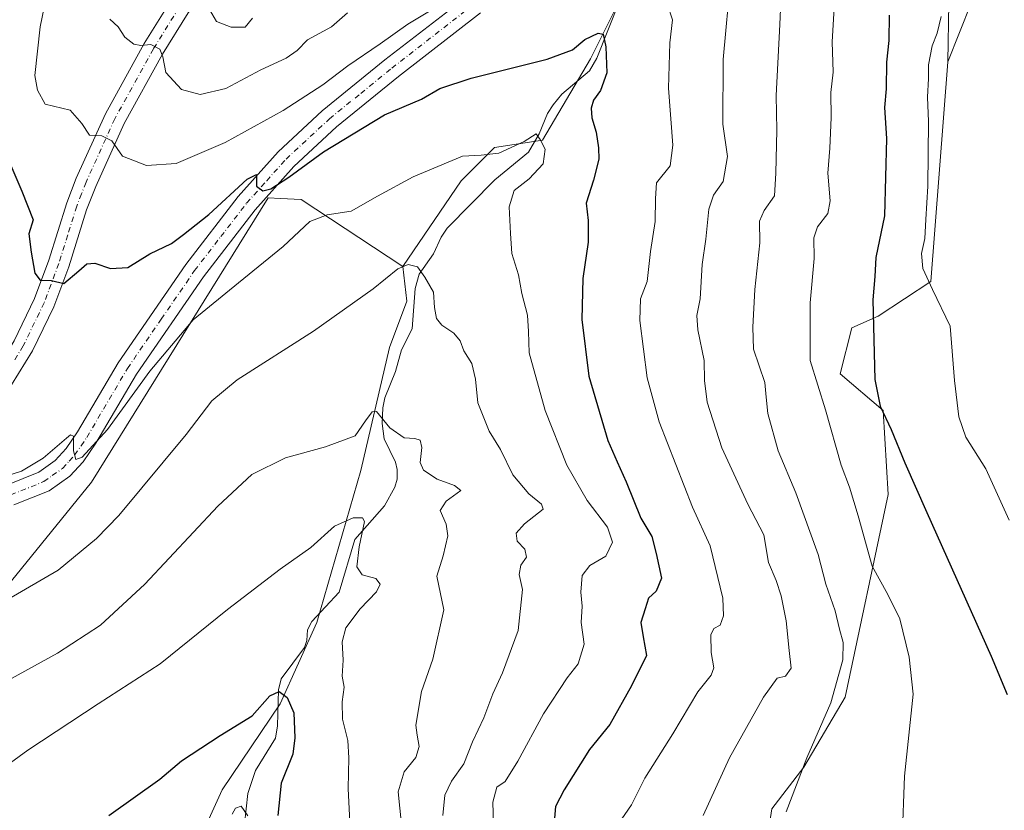
# Model space of a CAD drawing. Units: metres. Extents: x 620890 to 624341, y 4741060 to 4743434.
# Drawn here: x 623415 to 623660, y 4742218 to 4742415 of the extents above; entities that cross this region are included whole.
import ezdxf

# ---------------------------------------------------------------- set-up
doc = ezdxf.new("R2010")
doc.units = ezdxf.units.M
doc.header["$MEASUREMENT"] = 0
doc.linetypes.add('DGN Style 4', pattern=[2.6384748266838614, 1.318413404963828, -0.6592067024819142, 0.001648016756204785, -0.6592067024819142])
for name, color, linetype, lineweight in [('Corriente natural lineal', 142, 'Continuous', 13), ('Cultivos herbáceos CxS', 92, 'Continuous', 0), ('Curva de nivel maestra', 30, 'Continuous', 30), ('Curva de nivel normal', 30, 'Continuous', 0), ('Matorral CxS', 135, 'Continuous', 0), ('Pista no pavimentada Cxs', 111, 'Continuous', 0), ('Pista no pavimentada eje', 91, 'DGN Style 4', 0)]:
    doc.layers.add(name, color=color, linetype=linetype, lineweight=lineweight)

# ---------------------------------------------------------------- blocks, each defined once
blk = doc.blocks.new('*U13')
at = {"layer": 'Cultivos herbáceos CxS', "color": 92, "linetype": 'Continuous', "lineweight": 0}
blk.add_polyline3d([(623691.6271000003, 4742100.1391, 681.0731999999989), (623633.4423000002, 4742130.194599999, 684.3018000000011), (623609.4989, 4742154.150699999, 684.2449000000051), (623603.7273000004, 4742178.376700001, 686.6342000000004), (623592.2594999997, 4742188.649, 684.8454000000056), (623600.3941000003, 4742207.503500001, 689.2033999999985), (623602.0060999999, 4742218.347800001, 688.8172999999952), (623609.9833000004, 4742228.731500001, 690.030700000003), (623620.3104999998, 4742246.168600001, 690.4842000000062), (623631.0105, 4742296.647600001, 698.2078000000038), (623629.8060999997, 4742317.576500001, 700.0495999999986), (623619.0793000003, 4742326.638300001, 697.749299999996), (623621.9534999998, 4742338.137700001, 698.502800000002), (623628.5336999996, 4742341.043600001, 700.140400000004), (623641.6419000002, 4742349.6643, 704.9137999999948), (623645.8727000002, 4742404.410599999, 706.1684999999999), (623651.6611000003, 4742418.953299999, 707.3169999999955), (623659.0251000002, 4742418.953299999, 709.0843000000023), (623672.5340999998, 4742428.652100001, 712.7580000000017)], dxfattribs=at)
blk = doc.blocks.new('*U14')
at = {"layer": 'Cultivos herbáceos CxS', "color": 92, "linetype": 'Continuous', "lineweight": 0}
blk.add_polyline3d([(623366.4160000002, 4742190.2225, 652.3649000000005), (623400.1063000001, 4742259.7601, 663.967499999999), (623432.5607000003, 4742299.7075, 668.6030000000028), (623476.5169000002, 4742370.4981, 674.5503000000026), (623479.6118999999, 4742370.346100001, 673.9848999999958), (623484.7878999999, 4742370.0919, 672.8390999999974), (623510.1394999997, 4742353.369700001, 665.3007999999973), (623511.0972999996, 4742344.7457, 663.9020000000019), (623506.7569000004, 4742333.2227, 662.2011999999959), (623499.6035000002, 4742302.581900001, 658.9483000000037), (623488.7207000004, 4742264.7619, 653.0562000000064), (623479.5153000001, 4742244.5031, 650.3135000000038), (623465.1228999998, 4742223.0463, 648.2404999999999), (623450.7553000003, 4742191.4233, 643.9615999999951)], dxfattribs=at)

msp = doc.modelspace()

# ---------------------------------------------------------------- linework, layer by layer
at = {"layer": 'Corriente natural lineal', "color": 142, "linetype": 'Continuous', "lineweight": 13}
msp.add_polyline3d([(623564.1195, 4742419.4858, 677.1212999999989), (623558.4374000002, 4742405.2555, 674.6024999999936), (623556.6085000001, 4742402.1347, 673.7872999999963), (623549.7090999996, 4742396.298900001, 672.7177999999985), (623547.5867, 4742393.640100001, 672.1177000000025), (623546.1090000002, 4742391.483999999, 671.9366000000009), (623544.1040000003, 4742386.4319, 671.0954999999958), (623541.4226000002, 4742381.849199999, 670.0570000000008), (623533.0286999998, 4742374.9713, 669.1815999999963), (623521.1534000002, 4742362.939200001, 667.2229999999981), (623519.6541999998, 4742360.7305, 666.8910000000033), (623517.7594, 4742356.5715, 666.0660000000062), (623514.1500000004, 4742351.466600001, 664.9894999999962), (623513.1645000001, 4742347.9318, 664.0984000000026), (623512.3968000002, 4742337.915899999, 663.363200000007), (623509.7845999999, 4742332.672300001, 662.1582999999955), (623508.3104999998, 4742327.275599999, 661.1735999999946), (623505.5866, 4742320.721200001, 660.748900000006), (623505.1102999998, 4742318.245300001, 660.6739999999991), (623504.9910000004, 4742314.343900001, 660.3016999999963), (623505.4319000002, 4742310.513300001, 659.765400000004), (623508.2626999998, 4742304.653999999, 658.7430000000022), (623508.6803000001, 4742302.875700001, 658.4701999999961), (623508.6771999998, 4742300.434, 657.8833000000013), (623508.1490000002, 4742298.4384, 657.2550000000047), (623505.5195000004, 4742293.759500001, 656.307799999995), (623498.1841000002, 4742285.445800001, 655.0095000000001), (623494.2734000003, 4742272.2686, 653.5451999999932), (623487.4094000002, 4742264.987199999, 653.0314999999973), (623486.3756999997, 4742262.9531, 652.7872000000061), (623486.1843999998, 4742260.2941, 652.3910999999935), (623485.5927999998, 4742258.5119, 652.0717000000004), (623479.8021, 4742250.687000001, 651.1138000000064), (623479.1699000001, 4742247.9419, 650.8377000000038), (623478.8985000001, 4742239.044000001, 649.1119999999937), (623478.3969000002, 4742235.917400001, 648.5774999999994), (623473.3669999996, 4742227.847999999, 647.6768000000011), (623471.4696000004, 4742222.138699999, 647.0803000000016), (623470.6447999999, 4742214.479499999, 645.3660999999993)], dxfattribs=at)
at = {"layer": 'Cultivos herbáceos CxS', "color": 92, "linetype": 'Continuous', "lineweight": 0}
for points in [[(623776.1536999998, 4742487.625200001, 740.0556000000071), (623772.3229, 4742494.332900001, 740.8766000000034), (623746.4643000001, 4742506.791099999, 736.918399999995), (623723.4781, 4742493.375499999, 728.4225000000006), (623716.3866999998, 4742474.967800001, 724.3948999999994), (623672.5340999998, 4742428.652100001, 712.7580000000017), (623659.0251000002, 4742418.953299999, 709.0843000000023), (623651.6611000003, 4742418.953299999, 707.3169999999955), (623645.8727000002, 4742404.410599999, 706.1684999999999)], [(623645.8727000002, 4742404.410599999, 706.1684999999999), (623641.6419000002, 4742349.6643, 704.9137999999948), (623628.5336999996, 4742341.043600001, 700.140400000004), (623621.9534999998, 4742338.137700001, 698.502800000002), (623619.0793000003, 4742326.638300001, 697.749299999996), (623629.8060999997, 4742317.576500001, 700.0495999999986), (623631.0105, 4742296.647600001, 698.2078000000038), (623620.3104999998, 4742246.168600001, 690.4842000000062), (623609.9833000004, 4742228.731500001, 690.030700000003), (623602.0060999999, 4742218.347800001, 688.8172999999952), (623600.3941000003, 4742207.503500001, 689.2033999999985), (623592.2594999997, 4742188.649, 684.8454000000056), (623603.7273000004, 4742178.376700001, 686.6342000000004), (623609.4989, 4742154.150699999, 684.2449000000051), (623633.4423000002, 4742130.194599999, 684.3018000000011), (623691.6271000003, 4742100.1391, 681.0731999999989), (623671.1857000003, 4742010.643200001, 658.9002000000038), (623649.7593, 4742010.686600001, 658.584400000007), (623634.4354999998, 4742010.686699999, 656.2930999999953), (623595.4855000004, 4741986.6601, 647.011599999998), (623591.5443000002, 4741983.842900001, 646.1374000000069)], [(623366.4160000002, 4742190.2225, 652.3649000000005), (623400.1063000001, 4742259.7601, 663.967499999999), (623432.5607000003, 4742299.7075, 668.6030000000028), (623476.5169000002, 4742370.4981, 674.5503000000026), (623479.6118999999, 4742370.346100001, 673.9848999999958), (623484.7878999999, 4742370.0919, 672.8390999999974), (623510.1394999997, 4742353.369700001, 665.3007999999973)], [(623510.1394999997, 4742353.369700001, 665.3007999999973), (623511.0972999996, 4742344.7457, 663.9020000000019), (623506.7569000004, 4742333.2227, 662.2011999999959), (623499.6035000002, 4742302.581900001, 658.9483000000037), (623488.7207000004, 4742264.7619, 653.0562000000064), (623479.5153000001, 4742244.5031, 650.3135000000038), (623465.1228999998, 4742223.0463, 648.2404999999999), (623450.7553000003, 4742191.4233, 643.9615999999951), (623445.9656999996, 4742170.341499999, 639.8565999999992), (623445.0094999997, 4742150.476500001, 637.3273000000045), (623427.3743000003, 4742121.402899999, 634.1928999999947), (623422.4634999996, 4742108.6525, 631.5292999999947)]]:
    msp.add_polyline3d(points, dxfattribs=at)
at = {"layer": 'Curva de nivel maestra', "color": 30, "linetype": 'Continuous', "lineweight": 30, "flags": 128}
for points, elevation in [([(623631.2699999996, 4742416.0001), (623631.1500000004, 4742409.6801), (623630.6100000005, 4742404.3301), (623630.5099999999, 4742397.6601), (623630.1399999997, 4742392.9901), (623630.5800000001, 4742385.3201), (623630.1399999997, 4742365.9901), (623627.9800000006, 4742355.6601), (623627.7000000002, 4742350.920100001), (623627.2100000001, 4742345.100099999), (623627.6799999997, 4742325.280099999), (623629, 4742318.6601), (623631.7999999998, 4742312.800100001), (623635.1399999997, 4742304.4801), (623640.6200000001, 4742292.130100001), (623656.7000000002, 4742256.380100001), (623660.6699999999, 4742246.8201)], 700), ([(623412.4699999997, 4742378.5601), (623415.2000000002, 4742372.140100001), (623418.0499999998, 4742364.9901), (623416.9500000002, 4742361.5801), (623417.5300000003, 4742356.9901), (623418.4400000004, 4742351.770099999), (623419.7400000002, 4742350.020099999), (623422.6200000001, 4742349.880100001), (623425.6699999999, 4742349.1501), (623429.4100000003, 4742352.340100001), (623431.3600000005, 4742354.0601), (623433.4000000004, 4742354.200099999), (623437.2599999999, 4742352.890100001), (623441.5800000001, 4742353.170100001), (623447.0499999998, 4742356.5801), (623452.4900000002, 4742359.110099999), (623455.5, 4742361.350099999), (623461.7599999999, 4742366.360099999), (623471.2999999998, 4742375.140100001), (623473.6799999997, 4742376.340100001), (623473.6799999997, 4742373.440099999), (623475.2000000002, 4742372.270099999), (623477.2300000006, 4742372.780099999), (623481.7199999997, 4742375.670100001), (623490.3300000001, 4742381.9901), (623505.5099999999, 4742391.190099999), (623514.75, 4742395.120100001), (623519.3399999999, 4742397.7301), (623527.1399999997, 4742400.350099999), (623546.0700000003, 4742405.020099999), (623552.4000000004, 4742407.340100001), (623555.4699999997, 4742409.9101), (623558.7599999999, 4742411.520099999), (623560, 4742411.2401), (623560.6799999997, 4742408.100099999), (623560.9000000004, 4742401.670100001), (623559.3600000005, 4742397.280099999), (623557.5999999996, 4742394.800100001), (623557, 4742392.880100001), (623557.2199999997, 4742390.420100001), (623558.3099999996, 4742386.850099999), (623558.8399999999, 4742382.9801), (623558.9199999999, 4742380.170100001), (623557.6200000001, 4742374.940099999), (623555.8099999996, 4742369.210100001), (623556.2599999999, 4742364.850099999), (623556.2800000003, 4742359.4301), (623554.9100000003, 4742350.390100001), (623554.6600000003, 4742340.2301), (623556.4199999999, 4742326.120100001), (623561.1399999997, 4742310.050100001), (623563.54, 4742304.790100001), (623565.7400000002, 4742299.780099999), (623569.4100000003, 4742290.7501), (623572.1500000004, 4742286.1601), (623573.2400000002, 4742281.9101), (623574.5800000001, 4742275.8101), (623573.25, 4742272.5601), (623571.2699999996, 4742270.770099999), (623570.4400000004, 4742268.1801), (623569.4299999997, 4742264.7601), (623569.9400000004, 4742261.1601), (623570.8399999999, 4742256.5101), (623567.0999999996, 4742248.9801), (623561.6399999997, 4742239.340100001), (623556.6200000001, 4742233.1501), (623550.2800000003, 4742223.0601), (623548.1200000001, 4742218.880100001), (623547.8600000005, 4742216.0101)], 675), ([(623436.8499999996, 4742216.670100001), (623449.54, 4742225.720100001), (623454.9900000002, 4742230.290100001), (623464.6299999999, 4742236.610099999), (623472.5499999998, 4742241.460100001), (623476.9600000001, 4742246.440099999), (623479.3200000003, 4742247.530099999), (623481.3200000003, 4742246.090100001), (623482.9400000004, 4742242.2401), (623483.1799999997, 4742236.0001), (623482.7400000002, 4742231.9801), (623479.7599999999, 4742224.7401), (623478.9600000001, 4742216.640100001)], 650)]:
    msp.add_lwpolyline(points, dxfattribs=dict(at, elevation=elevation))
at = {"layer": 'Curva de nivel normal', "color": 30, "linetype": 'Continuous', "lineweight": 0, "flags": 128}
for points, elevation in [([(623604.5800000001, 4742427.100099999), (623604.0300000003, 4742413.6601), (623603.0899999999, 4742395.9901), (623603.2599999999, 4742387.3201), (623603.0099999999, 4742376.6601), (623602.6600000003, 4742370.9901), (623600.0999999996, 4742367.3201), (623598.9600000001, 4742364.6601), (623599.0199999996, 4742359.3201), (623597.8300000001, 4742347.6801), (623597.2999999998, 4742338.270099999), (623597.4500000002, 4742332.800100001), (623600.3300000001, 4742324.520099999), (623600.6399999997, 4742320.860099999), (623601.0199999996, 4742316.800100001), (623603.6500000004, 4742307.540100001), (623607.9900000002, 4742297.050100001), (623613.5899999999, 4742281.670100001), (623615.4500000002, 4742274.3201), (623617.8399999999, 4742267.6601), (623618.8499999996, 4742263.110099999), (623619.8200000003, 4742259.800100001), (623619.6799999997, 4742255.470100001), (623616.7400000002, 4742244.7601), (623610.7199999997, 4742231.020099999), (623605.5700000003, 4742217.5601)], 690), ([(623591.7800000003, 4742425.790100001), (623589.9199999999, 4742404.920100001), (623589.8399999999, 4742388.8201), (623590.9600000001, 4742380.840100001), (623589.9299999997, 4742374.610099999), (623587.4900000002, 4742371.140100001), (623586.3399999999, 4742367.720100001), (623585.5999999996, 4742360.2501), (623584.6399999997, 4742353.9001), (623584.1900000004, 4742345.360099999), (623583.3899999997, 4742341.170100001), (623583.5999999996, 4742337.6601), (623585.1600000003, 4742329.9901), (623585.2300000006, 4742324.9901), (623585.9199999999, 4742319.6601), (623589.5800000001, 4742308.210100001), (623596.0199999996, 4742294.200099999), (623600.0199999996, 4742286.540100001), (623601.1900000004, 4742279.6601), (623603.0800000001, 4742275.170100001), (623604.3799999999, 4742271.390100001), (623605.5999999996, 4742265.120100001), (623606.3700000001, 4742257.7401), (623606.8600000005, 4742253.3301), (623605.4000000004, 4742251.370100001), (623603.3399999999, 4742250.890100001), (623599.9400000004, 4742246.130100001), (623591.4600000001, 4742231.0001), (623584.9000000004, 4742216.640100001)], 685), ([(623521.9900000002, 4742420.2401), (623511.3600000005, 4742413.7601), (623504.4299999997, 4742408.850099999), (623496.3899999997, 4742403.370100001), (623490.1900000004, 4742398.620100001), (623480.2800000003, 4742392.290100001), (623465.8600000005, 4742384.2601), (623453.6600000003, 4742379.100099999), (623446.2800000003, 4742378.520099999), (623440.25, 4742380.870100001), (623437.6299999999, 4742384.7301), (623435.1200000001, 4742385.920100001), (623432.0800000001, 4742386.100099999), (623430.1100000005, 4742389.050100001), (623427.2199999997, 4742392.380100001), (623420.9900000002, 4742393.8301), (623419.0700000003, 4742397.3301), (623418.4500000002, 4742400.9901), (623419.7599999999, 4742413.0701), (623420.7999999998, 4742418.3201)], 680), ([(623461.9699999997, 4742417.420100001), (623463.7199999997, 4742414.450099999), (623467.3200000003, 4742413.020099999), (623470.8200000003, 4742413.050100001), (623472.6799999997, 4742415.2601)], 690), ([(623563.7599999999, 4742214.4801), (623567.0700000003, 4742219.3301), (623570.4199999999, 4742226.0001), (623577.3300000001, 4742237.0001), (623583.5700000003, 4742247.4901), (623586.8799999999, 4742251.610099999), (623587.6100000005, 4742253.4901), (623586.9500000002, 4742257.2401), (623586.8700000001, 4742261.6801), (623587.5599999996, 4742263.2301), (623589.1299999999, 4742264.100099999), (623590, 4742266.370100001), (623589.8200000003, 4742270.800100001), (623586.7100000001, 4742283.8301), (623582.2999999998, 4742293.4801), (623574, 4742314.710100001), (623571.0099999999, 4742325.6601), (623569.1600000003, 4742339.9901), (623569.2999999998, 4742345.3201), (623570.9600000001, 4742349.690099999), (623571.79, 4742357.120100001), (623572.9699999997, 4742364.640100001), (623573.0199999996, 4742370.360099999), (623573.29, 4742374.2601), (623576.6799999997, 4742378.4801), (623577.3899999997, 4742383.6601), (623576.3300000001, 4742397.850099999), (623576.6100000005, 4742409.100099999), (623577.29, 4742414.850099999), (623576.0700000003, 4742418.6601)], 680), ([(623617.6399999997, 4742419.2401), (623617.0800000001, 4742409.370100001), (623617.2999999998, 4742401.770099999), (623616.7599999999, 4742396.710100001), (623616.8200000003, 4742390.530099999), (623616.4699999997, 4742382.870100001), (623615.9900000002, 4742376.6601), (623616.5999999996, 4742369.7401), (623615.9900000002, 4742366.5801), (623613.4000000004, 4742363.3201), (623612.5, 4742360.5801), (623612.5499999998, 4742355.390100001), (623611.5800000001, 4742344.370100001), (623611.5800000001, 4742330.020099999), (623615.4000000004, 4742317.7301), (623619.2999999998, 4742303.940099999), (623621.4199999999, 4742298.420100001), (623623.5800000001, 4742291.3301), (623627.0199999996, 4742278.7401), (623630.9600000001, 4742271.720100001), (623633.9299999997, 4742265.690099999), (623636.2400000002, 4742256.0701), (623637.2400000002, 4742246.920100001), (623635.1200000001, 4742226.450099999), (623634.5300000003, 4742210.710100001)], 695), ([(623437.1399999997, 4742415.040100001), (623439.1500000004, 4742413.090100001), (623440.8499999996, 4742410.5101), (623443.0800000001, 4742408.790100001), (623444.8300000001, 4742408.4301), (623447.3499999996, 4742408.6801), (623449.5700000003, 4742407.5701), (623450.3200000003, 4742405.6501), (623451.0800000001, 4742401.7501), (623454.9699999997, 4742397.470100001), (623459.6100000005, 4742396.2301), (623465.9900000002, 4742397.7601), (623474.7300000006, 4742402.4001), (623481.0599999996, 4742405.290100001), (623483.8099999996, 4742407.200099999), (623486.3799999999, 4742409.860099999), (623492.3399999999, 4742413.120100001), (623496.3499999996, 4742416.550100001)], 685), ([(623644.1799999997, 4742415.710100001), (623643.2599999999, 4742411.530099999), (623641.9600000001, 4742408.380100001), (623641.0499999998, 4742403.640100001), (623641.0599999996, 4742400.270099999), (623640.8300000001, 4742395.620100001), (623641.0599999996, 4742389.520099999), (623640.8899999997, 4742373.420100001), (623640.3700000001, 4742365.120100001), (623640.1500000004, 4742360.340100001), (623639.2999999998, 4742356.640100001), (623639.6399999997, 4742352.890100001), (623642.04, 4742347.6501), (623646.4500000002, 4742338.5701), (623647.5700000003, 4742324.9901), (623648.6600000003, 4742315.9801), (623650.3399999999, 4742310.920100001), (623655.3600000005, 4742302.9901), (623661.1500000004, 4742290.190099999)], 705), ([(623408.3200000003, 4742300.2401), (623415.1200000001, 4742302.420100001), (623420.5199999996, 4742305.670100001), (623426.29, 4742310.670100001), (623427.3399999999, 4742311.4801), (623428.0899999999, 4742311.120100001), (623428.0999999996, 4742307.4901), (623428.6299999999, 4742305.300100001), (623430.2599999999, 4742305.890100001), (623436.54, 4742312.800100001), (623447.0999999996, 4742327.3201), (623457.8399999999, 4742340.1601), (623469.1600000003, 4742349.3201), (623480.2999999998, 4742358.420100001), (623486.9000000004, 4742364.610099999), (623491.2800000003, 4742366.280099999), (623497.2599999999, 4742367.1501), (623503.7800000003, 4742370.950099999), (623512.6799999997, 4742375.780099999), (623524.9900000002, 4742380.870100001), (623529.6600000003, 4742381.170100001), (623534.0099999999, 4742381.640100001), (623540.3700000001, 4742384.5801), (623543.29, 4742386.450099999), (623544.3600000005, 4742385.030099999), (623545.5999999996, 4742382.6601), (623545.04, 4742378.9901), (623541.5899999999, 4742375.2401), (623537.8600000005, 4742372.340100001), (623536.5899999999, 4742368.2401), (623536.9500000002, 4742361.6601), (623537.2300000006, 4742356.670100001), (623538.9400000004, 4742351.360099999), (623539.7699999996, 4742346.670100001), (623541.1399999997, 4742341.3201), (623541.4100000003, 4742337.220100001), (623541.6200000001, 4742331.9001), (623545.5899999999, 4742317.530099999), (623550.9800000006, 4742303.9001), (623556.04, 4742295.090100001), (623561.1200000001, 4742288.4901), (623562.3399999999, 4742284.7601), (623560.6699999999, 4742281.2401), (623556.7000000002, 4742278.970100001), (623554.75, 4742276.4901), (623554.4900000002, 4742272.3201), (623554.8200000003, 4742268.8201), (623554.5199999996, 4742264.7501), (623555.2999999998, 4742259.3301), (623553.8099999996, 4742254.4801), (623551.0700000003, 4742251.0001), (623545.1100000005, 4742242.0101), (623538.75, 4742230.170100001), (623535.5800000001, 4742225.130100001), (623533.5599999996, 4742223.700099999), (623532.5499999998, 4742220.030099999), (623532.8399999999, 4742209.2601)], 670), ([(623520.1100000005, 4742216.690099999), (623520.5800000001, 4742221.720100001), (623522.2599999999, 4742225.2401), (623525.29, 4742229.5701), (623527.4800000006, 4742235.0601), (623530.2599999999, 4742241.0001), (623532.5, 4742246.940099999), (623534.9199999999, 4742252.1801), (623538.8700000001, 4742262.770099999), (623539.9000000004, 4742272.9901), (623539.0999999996, 4742276.6601), (623539.4699999997, 4742279.0001), (623540.9400000004, 4742281.050100001), (623540.4600000001, 4742283.0001), (623538.5499999998, 4742284.9901), (623538.2999999998, 4742286.9901), (623540.3899999997, 4742289.3201), (623545.0999999996, 4742292.940099999), (623544.6900000004, 4742294.210100001), (623541.5, 4742296.780099999), (623537.5099999999, 4742301.5101), (623534.4699999997, 4742307.8101), (623531.5899999999, 4742312.360099999), (623528.8099999996, 4742319.4901), (623528.2100000001, 4742325.360099999), (623527.2599999999, 4742329.270099999), (623525.2999999998, 4742332.440099999), (623524.4100000003, 4742334.870100001), (623522.8499999996, 4742336.770099999), (623519.8200000003, 4742338.770099999), (623518.5199999996, 4742340.450099999), (623518, 4742343.190099999), (623517.7100000001, 4742346.9801), (623515.5599999996, 4742350.7301), (623513.7800000003, 4742353.290100001), (623511.4400000004, 4742353.9001), (623508.8399999999, 4742352.790100001), (623502.75, 4742347.880100001), (623487.8099999996, 4742337.280099999), (623468.8200000003, 4742325.140100001), (623462.5, 4742319.9101), (623456.1200000001, 4742311.530099999), (623439.3200000003, 4742291.390100001), (623433.75, 4742285.6801), (623424.2000000002, 4742277.8101), (623411.5099999999, 4742270.360099999)], 665), ([(623411.8499999996, 4742250.4001), (623424.0899999999, 4742257.0701), (623434.8099999996, 4742264.090100001), (623445.8499999996, 4742274.270099999), (623464.0300000003, 4742293.7401), (623472.4800000006, 4742301.5701), (623480.8499999996, 4742305.770099999), (623490.8499999996, 4742308.5001), (623498.1900000004, 4742311.2401), (623500.8099999996, 4742315.0101), (623502.5, 4742317.210100001), (623503.5199999996, 4742317.3201), (623506.9000000004, 4742313.2401), (623510.4199999999, 4742310.720100001), (623513.0800000001, 4742310.610099999), (623514.4600000001, 4742310.140100001), (623514.8499999996, 4742308.350099999), (623514.4400000004, 4742304.590100001), (623515.25, 4742302.6801), (623518.7000000002, 4742300.4801), (623522.9500000002, 4742298.860099999), (623524.5700000003, 4742297.6501), (623520.9100000003, 4742294.9901), (623519.4400000004, 4742292.640100001), (623520.8700000001, 4742289.270099999), (623521.2800000003, 4742286.3101), (623520.1799999997, 4742281.3201), (623518.5999999996, 4742276.3201), (623520.2800000003, 4742267.890100001), (623517.5499999998, 4742255.600099999), (623514.7400000002, 4742247.5701), (623513.3200000003, 4742239.190099999), (623513.6500000004, 4742236.6601), (623514.2000000002, 4742233.9001), (623513.3200000003, 4742231.140100001), (623510.4000000004, 4742227.5701), (623508.9199999999, 4742222.600099999), (623510.1399999997, 4742211.190099999)], 660), ([(623403.6500000004, 4742223.520099999), (623416.6500000004, 4742232.920100001), (623434.2400000002, 4742244.5001), (623449.6900000004, 4742254.420100001), (623466.4600000001, 4742268.020099999), (623479.5300000003, 4742278.0001), (623487.2000000002, 4742283.420100001), (623493.0800000001, 4742288.700099999), (623497.7400000002, 4742290.8101), (623500.0599999996, 4742290.790100001), (623500.5499999998, 4742289.890100001), (623499.1900000004, 4742283.5601), (623498.6200000001, 4742278.630100001), (623499.9699999997, 4742276.620100001), (623503.4199999999, 4742275.670100001), (623504.4900000002, 4742274.3201), (623503.5599999996, 4742272.4101), (623499.4900000002, 4742268.140100001), (623495.8899999997, 4742263.380100001), (623494.9800000006, 4742259.970100001), (623495.25, 4742255.360099999), (623495.0300000003, 4742251.360099999), (623495.4600000001, 4742248.670100001), (623494.9600000001, 4742245.0001), (623495.0800000001, 4742240.670100001), (623496.3700000001, 4742235.3301), (623496.6500000004, 4742231.0001), (623496.4699999997, 4742223.420100001), (623497.4400000004, 4742205.0001)], 655), ([(623471.4600000001, 4742216.620100001), (623469.8200000003, 4742219.030099999), (623468.4299999997, 4742218.470100001), (623467.5599999996, 4742217.0001)], 645)]:
    msp.add_lwpolyline(points, dxfattribs=dict(at, elevation=elevation))
at = {"layer": 'Matorral CxS', "color": 135, "linetype": 'Continuous', "lineweight": 0}
for points in [[(623776.1536999998, 4742487.625200001, 740.0556000000071), (623772.3229, 4742494.332900001, 740.8766000000034), (623746.4643000001, 4742506.791099999, 736.918399999995), (623723.4781, 4742493.375499999, 728.4225000000006), (623716.3866999998, 4742474.967800001, 724.3948999999994), (623672.5340999998, 4742428.652100001, 712.7580000000017), (623659.0251000002, 4742418.953299999, 709.0843000000023), (623651.6611000003, 4742418.953299999, 707.3169999999955), (623645.8727000002, 4742404.410599999, 706.1684999999999)], [(623672.5340999998, 4742428.652100001, 712.7580000000017), (623659.0251000002, 4742418.953299999, 709.0843000000023), (623651.6611000003, 4742418.953299999, 707.3169999999955), (623645.8727000002, 4742404.410599999, 706.1684999999999), (623646.1370999999, 4742418.953299999, 705.7124000000041), (623641.5343000004, 4742427.2423, 703.4397000000026), (623626.8053000001, 4742435.5305, 697.5194999999949), (623611.1557, 4742440.135500001, 691.6855000000069), (623590.9039000003, 4742444.740900001, 684.9006999999983), (623580.7779000001, 4742443.819900001, 682.2404999999999), (623568.8095000006, 4742429.085100001, 679.130799999999), (623556.8422999998, 4742405.1393, 674.4005000000034), (623544.8739999998, 4742384.877499999, 670.8938000000053), (623532.9068999998, 4742383.035499999, 671.2816000000021), (623524.6206999999, 4742374.7465, 669.0047999999952), (623510.1394999997, 4742353.369700001, 665.3007999999973), (623484.7878999999, 4742370.0919, 672.8390999999974), (623479.6118999999, 4742370.346100001, 673.9848999999958), (623476.5169000002, 4742370.4981, 674.5503000000026), (623432.5607000003, 4742299.7075, 668.6030000000028), (623400.1063000001, 4742259.7601, 663.967499999999), (623366.4160000002, 4742190.2225, 652.3649000000005)], [(623645.8727000002, 4742404.410599999, 706.1684999999999), (623646.1370999999, 4742418.953299999, 705.7124000000041), (623641.5343000004, 4742427.2423, 703.4397000000026), (623626.8053000001, 4742435.5305, 697.5194999999949), (623611.1557, 4742440.135500001, 691.6855000000069), (623590.9039000003, 4742444.740900001, 684.9006999999983), (623580.7779000001, 4742443.819900001, 682.2404999999999), (623568.8095000006, 4742429.085100001, 679.130799999999), (623556.8422999998, 4742405.1393, 674.4005000000034), (623544.8739999998, 4742384.877499999, 670.8938000000053), (623532.9068999998, 4742383.035499999, 671.2816000000021), (623524.6206999999, 4742374.7465, 669.0047999999952), (623510.1394999997, 4742353.369700001, 665.3007999999973)], [(623645.8727000002, 4742404.410599999, 706.1684999999999), (623646.1370999999, 4742418.953299999, 705.7124000000041), (623641.5343000004, 4742427.2423, 703.4397000000026), (623626.8053000001, 4742435.5305, 697.5194999999949), (623611.1557, 4742440.135500001, 691.6855000000069), (623590.9039000003, 4742444.740900001, 684.9006999999983), (623580.7779000001, 4742443.819900001, 682.2404999999999), (623568.8095000006, 4742429.085100001, 679.130799999999), (623556.8422999998, 4742405.1393, 674.4005000000034), (623544.8739999998, 4742384.877499999, 670.8938000000053), (623532.9068999998, 4742383.035499999, 671.2816000000021), (623524.6206999999, 4742374.7465, 669.0047999999952), (623510.1394999997, 4742353.369700001, 665.3007999999973)], [(623450.7553000003, 4742191.4233, 643.9615999999951), (623465.1228999998, 4742223.0463, 648.2404999999999), (623479.5153000001, 4742244.5031, 650.3135000000038), (623488.7207000004, 4742264.7619, 653.0562000000064), (623499.6035000002, 4742302.581900001, 658.9483000000037), (623506.7569000004, 4742333.2227, 662.2011999999959), (623511.0972999996, 4742344.7457, 663.9020000000019), (623510.1394999997, 4742353.369700001, 665.3007999999973), (623524.6206999999, 4742374.7465, 669.0047999999952), (623532.9068999998, 4742383.035499999, 671.2816000000021), (623544.8739999998, 4742384.877499999, 670.8938000000053), (623556.8422999998, 4742405.1393, 674.4005000000034), (623568.8095000006, 4742429.085100001, 679.130799999999)], [(623646.1370999999, 4742418.953299999, 705.7124000000041), (623645.8727000002, 4742404.410599999, 706.1684999999999), (623641.6419000002, 4742349.6643, 704.9137999999948), (623628.5336999996, 4742341.043600001, 700.140400000004), (623621.9534999998, 4742338.137700001, 698.502800000002), (623619.0793000003, 4742326.638300001, 697.749299999996), (623629.8060999997, 4742317.576500001, 700.0495999999986), (623631.0105, 4742296.647600001, 698.2078000000038), (623620.3104999998, 4742246.168600001, 690.4842000000062), (623609.9833000004, 4742228.731500001, 690.030700000003), (623602.0060999999, 4742218.347800001, 688.8172999999952), (623600.3941000003, 4742207.503500001, 689.2033999999985)], [(623645.8727000002, 4742404.410599999, 706.1684999999999), (623641.6419000002, 4742349.6643, 704.9137999999948), (623628.5336999996, 4742341.043600001, 700.140400000004), (623621.9534999998, 4742338.137700001, 698.502800000002), (623619.0793000003, 4742326.638300001, 697.749299999996), (623629.8060999997, 4742317.576500001, 700.0495999999986), (623631.0105, 4742296.647600001, 698.2078000000038), (623620.3104999998, 4742246.168600001, 690.4842000000062), (623609.9833000004, 4742228.731500001, 690.030700000003), (623602.0060999999, 4742218.347800001, 688.8172999999952), (623600.3941000003, 4742207.503500001, 689.2033999999985), (623592.2594999997, 4742188.649, 684.8454000000056), (623603.7273000004, 4742178.376700001, 686.6342000000004), (623609.4989, 4742154.150699999, 684.2449000000051), (623633.4423000002, 4742130.194599999, 684.3018000000011), (623691.6271000003, 4742100.1391, 681.0731999999989), (623671.1857000003, 4742010.643200001, 658.9002000000038), (623649.7593, 4742010.686600001, 658.584400000007), (623634.4354999998, 4742010.686699999, 656.2930999999953), (623595.4855000004, 4741986.6601, 647.011599999998), (623591.5443000002, 4741983.842900001, 646.1374000000069)], [(623366.4160000002, 4742190.2225, 652.3649000000005), (623400.1063000001, 4742259.7601, 663.967499999999), (623432.5607000003, 4742299.7075, 668.6030000000028), (623476.5169000002, 4742370.4981, 674.5503000000026), (623479.6118999999, 4742370.346100001, 673.9848999999958), (623484.7878999999, 4742370.0919, 672.8390999999974), (623510.1394999997, 4742353.369700001, 665.3007999999973)], [(623510.1394999997, 4742353.369700001, 665.3007999999973), (623511.0972999996, 4742344.7457, 663.9020000000019), (623506.7569000004, 4742333.2227, 662.2011999999959), (623499.6035000002, 4742302.581900001, 658.9483000000037), (623488.7207000004, 4742264.7619, 653.0562000000064), (623479.5153000001, 4742244.5031, 650.3135000000038), (623465.1228999998, 4742223.0463, 648.2404999999999), (623450.7553000003, 4742191.4233, 643.9615999999951), (623445.9656999996, 4742170.341499999, 639.8565999999992), (623445.0094999997, 4742150.476500001, 637.3273000000045), (623427.3743000003, 4742121.402899999, 634.1928999999947), (623422.4634999996, 4742108.6525, 631.5292999999947)]]:
    msp.add_polyline3d(points, dxfattribs=at)
at = {"layer": 'Pista no pavimentada Cxs', "color": 111, "linetype": 'Continuous', "lineweight": 0}
for points in [[(623413.2600999996, 4742334.9101, 673.4113999999972), (623418.3501000004, 4742345.420100001, 674.4070000000065), (623421.9200999998, 4742354.9801, 675.3591000000015), (623426.3800999997, 4742369.280099999, 677.090400000001), (623428.7600999996, 4742375.390100001, 678.157600000006), (623436.0100999996, 4742391.390100001, 681.3215999999958), (623445.6901000004, 4742408.9101, 685.2520999999979), (623452.3300999999, 4742419.610099999, 687.4689999999973), (623460.0301000001, 4742429.440099999, 689.6285000000062), (623464.2500999998, 4742433.170100001, 690.3439999999973), (623473.7001, 4742439.9801, 691.7920000000013), (623476.7500999998, 4742442.970100001, 692.4492000000029), (623480.0349000003, 4742447.5097, 693.5148999999947), (623480.6201, 4742448.415100001, 693.7109000000055), (623481.6001000004, 4742450.9301, 694.1855000000069), (623482.4801000003, 4742453.210100001, 694.6233000000066), (623484.7301000003, 4742461.1801, 696.4391000000032), (623486.3201000001, 4742469.290100001, 698.2777999999962), (623490.7901, 4742498.370100001, 704.2127000000038), (623495.5701000001, 4742517.030099999, 708.6803999999976), (623501.8013000004, 4742534.644500001, 711.9804000000004), (623502.1501000002, 4742535.090100001, 712.1008000000003), (623506.6903999997, 4742544.369999999, 714.3108000000066), (623513.7901, 4742558.880100001, 718.3300000000019)], [(623518.5401, 4742556.670100001, 719.1144999999962), (623506.7401000002, 4742532.5601, 713.2198000000063), (623500.5800999999, 4742515.4901, 709.5169000000024), (623495.9301000005, 4742497.3201, 705.1762000000017), (623491.4801000003, 4742468.390100001, 698.9312999999966), (623489.8300999999, 4742459.960100001, 696.9648000000016), (623487.1700999998, 4742450.5101, 694.963499999998), (623485.2301000003, 4742445.860099999, 694.0627999999997), (623483.7500999998, 4742443.270099999, 693.6015999999945), (623480.6300999997, 4742439.440099999, 692.9174000000058), (623477.0800999999, 4742435.960100001, 692.2247000000061), (623467.5301000001, 4742429.0801, 690.7756999999983), (623463.8601000002, 4742425.8301, 690.1074999999983), (623456.6300999997, 4742416.600099999, 688.1970000000001), (623450.2100999998, 4742406.2601, 685.6252999999997), (623440.7001, 4742389.040100001, 681.7342999999964), (623433.5900999998, 4742373.350099999, 678.3016000000061), (623431.3201000001, 4742367.540100001, 677.1667000000016), (623426.8800999997, 4742353.290100001, 675.2341000000015), (623423.1700999998, 4742343.360099999, 674.2820000000065), (623417.8601000002, 4742332.390100001, 673.6416999999929), (623412.6501000002, 4742323.9101, 672.9786000000023)], [(623518.5401, 4742556.670100001, 719.1144999999962), (623506.7401000002, 4742532.5601, 713.2198000000063), (623500.5800999999, 4742515.4901, 709.5169000000024), (623495.9301000005, 4742497.3201, 705.1762000000017), (623491.4801000003, 4742468.390100001, 698.9312999999966), (623489.8300999999, 4742459.960100001, 696.9648000000016), (623487.1700999998, 4742450.5101, 694.963499999998), (623485.2301000003, 4742445.860099999, 694.0627999999997), (623483.7500999998, 4742443.270099999, 693.6015999999945), (623480.6300999997, 4742439.440099999, 692.9174000000058), (623477.0800999999, 4742435.960100001, 692.2247000000061), (623467.5301000001, 4742429.0801, 690.7756999999983), (623463.8601000002, 4742425.8301, 690.1074999999983), (623456.6300999997, 4742416.600099999, 688.1970000000001), (623450.2100999998, 4742406.2601, 685.6252999999997), (623440.7001, 4742389.040100001, 681.7342999999964), (623433.5900999998, 4742373.350099999, 678.3016000000061), (623431.3201000001, 4742367.540100001, 677.1667000000016), (623426.8800999997, 4742353.290100001, 675.2341000000015), (623423.1700999998, 4742343.360099999, 674.2820000000065), (623417.8601000002, 4742332.390100001, 673.6416999999929), (623412.6501000002, 4742323.9101, 672.9786000000023)], [(623368.3800999997, 4742288.5601, 667.7597999999998), (623395.1601, 4742312.350099999, 671.0673999999999), (623401.8101000005, 4742318.860099999, 671.8295999999973), (623408.3701, 4742326.940099999, 672.7127000000038), (623413.2600999996, 4742334.9101, 673.4113999999972), (623418.3501000004, 4742345.420100001, 674.4070000000065), (623421.9200999998, 4742354.9801, 675.3591000000015), (623426.3800999997, 4742369.280099999, 677.090400000001), (623428.7600999996, 4742375.390100001, 678.157600000006), (623436.0100999996, 4742391.390100001, 681.3215999999958), (623445.6901000004, 4742408.9101, 685.2520999999979), (623452.3300999999, 4742419.610099999, 687.4689999999973), (623460.0301000001, 4742429.440099999, 689.6285000000062), (623464.2500999998, 4742433.170100001, 690.3439999999973), (623473.7001, 4742439.9801, 691.7920000000013), (623476.7500999998, 4742442.970100001, 692.4492000000029), (623480.0349000003, 4742447.5097, 693.5148999999947), (623480.6201, 4742448.415100001, 693.7109000000055)], [(623411.6201, 4742299.050100001, 669.9443000000028), (623419.4200999998, 4742302.1601, 669.899900000004), (623423.5301000001, 4742305.110099999, 670.0427999999956), (623426.2301000003, 4742308.090100001, 670.1340999999958), (623429.0900999998, 4742312.2601, 670.2660999999935), (623439.2100999998, 4742329.450099999, 671.3545000000013), (623456.0301000001, 4742353.9301, 673.1447999999946), (623469.1001000004, 4742370.840100001, 675.0714000000007), (623479.0800999999, 4742381.9901, 676.3788000000059), (623490.0401, 4742392.170100001, 677.5736999999936), (623505.6601, 4742404.840100001, 678.9649000000063), (623526.1300999997, 4742420.7601, 680.5837000000029)], [(623411.6201, 4742299.050100001, 669.9443000000028), (623419.4200999998, 4742302.1601, 669.899900000004), (623423.5301000001, 4742305.110099999, 670.0427999999956), (623426.2301000003, 4742308.090100001, 670.1340999999958), (623429.0900999998, 4742312.2601, 670.2660999999935), (623439.2100999998, 4742329.450099999, 671.3545000000013), (623456.0301000001, 4742353.9301, 673.1447999999946), (623469.1001000004, 4742370.840100001, 675.0714000000007), (623479.0800999999, 4742381.9901, 676.3788000000059), (623490.0401, 4742392.170100001, 677.5736999999936), (623505.6601, 4742404.840100001, 678.9649000000063), (623526.1300999997, 4742420.7601, 680.5837000000029)], [(623529.4200999998, 4742416.600099999, 679.6500999999989), (623509.0401, 4742400.7501, 677.9867999999988), (623493.6101000002, 4742388.220100001, 676.4848999999958), (623482.9700999996, 4742378.340100001, 675.2853999999934), (623473.2901, 4742367.5001, 673.9777000000031), (623460.4200999998, 4742350.840100001, 672.1842999999935), (623443.7901, 4742326.610099999, 670.3874000000069), (623433.6601, 4742309.4101, 669.6205000000045), (623430.4600999998, 4742304.790100001, 669.3649000000005), (623427.1101000002, 4742301.1501, 669.3172999999952), (623421.9901000002, 4742297.520099999, 669.3027000000002), (623413.2200999996, 4742294.020099999, 669.1782999999997)], [(623529.4200999998, 4742416.600099999, 679.6500999999989), (623509.0401, 4742400.7501, 677.9867999999988), (623493.6101000002, 4742388.220100001, 676.4848999999958), (623482.9700999996, 4742378.340100001, 675.2853999999934), (623473.2901, 4742367.5001, 673.9777000000031), (623460.4200999998, 4742350.840100001, 672.1842999999935), (623443.7901, 4742326.610099999, 670.3874000000069), (623433.6601, 4742309.4101, 669.6205000000045), (623430.4600999998, 4742304.790100001, 669.3649000000005), (623427.1101000002, 4742301.1501, 669.3172999999952), (623421.9901000002, 4742297.520099999, 669.3027000000002), (623413.2200999996, 4742294.020099999, 669.1782999999997)]]:
    msp.add_polyline3d(points, dxfattribs=at)
at = {"layer": 'Pista no pavimentada eje', "color": 91, "linetype": 'DGN Style 4', "lineweight": 0}
for points in [[(623483.7253000002, 4742449.054099999, 694.1894999999931), (623482.9250999996, 4742447.137499999, 693.795100000003), (623482.1350999996, 4742445.725099999, 693.5684000000037), (623480.2500999998, 4742443.120100001, 693.0237999999954), (623478.6901000004, 4742441.2051, 692.6140000000014), (623475.3901000004, 4742437.970100001, 691.888300000006), (623465.8901000004, 4742431.1251, 690.3662999999942), (623464.0551000005, 4742429.5001, 690.0482000000047), (623461.9451000001, 4742427.6351, 689.4040999999997), (623454.4801000003, 4742418.1051, 687.679999999993), (623447.9501, 4742407.585100001, 685.1092000000062), (623438.3551000003, 4742390.215100001, 681.3796000000002), (623431.1750999996, 4742374.370100001, 678.2116999999998), (623430.0401, 4742371.465100001, 677.727899999998), (623428.8501000004, 4742368.4101, 677.1356999999989), (623426.6201, 4742361.2601, 676.1346999999951), (623424.4001000002, 4742354.1351, 675.3221999999951), (623420.7600999996, 4742344.390100001, 674.3781000000017), (623415.5601000005, 4742333.6501, 673.548299999995), (623413.1151000002, 4742329.665100001, 673.1934000000037)], [(623412.4200999998, 4742296.5351, 669.482600000003), (623420.7050999999, 4742299.840100001, 669.6144000000058), (623422.7600999996, 4742301.315099999, 669.6178999999975), (623425.3201000001, 4742303.130100001, 669.7131999999983), (623426.9951, 4742304.950099999, 669.7857999999978), (623428.3450999996, 4742306.440099999, 669.7981), (623429.9451000001, 4742308.7501, 669.942200000005), (623431.3750999998, 4742310.835100001, 670.0647000000026), (623441.5000999998, 4742328.030099999, 671.008600000001), (623449.9101, 4742340.270099999, 671.7600999999995), (623458.2251000004, 4742352.3851, 672.7884000000049), (623464.7600999996, 4742360.840100001, 673.6203999999998), (623471.1951000001, 4742369.170100001, 674.5697999999975), (623476.1851000005, 4742374.745100001, 675.1901000000071), (623481.0251000002, 4742380.165100001, 675.8607000000047), (623491.8251, 4742390.1951, 677.0728999999993), (623499.6350999996, 4742396.530099999, 677.8046000000032), (623507.3501000004, 4742402.795100001, 678.6490999999951), (623527.7751000002, 4742418.6801, 680.1125000000029)]]:
    msp.add_polyline3d(points, dxfattribs=at)

# ---------------------------------------------------------------- block references
at = {"layer": 'Cultivos herbáceos CxS', "color": 92, "linetype": 'Continuous', "lineweight": 0}
for name in ['*U14', '*U13']:
    msp.add_blockref(name, (0, 0), dxfattribs=at)

doc.saveas('drawing.dxf')
